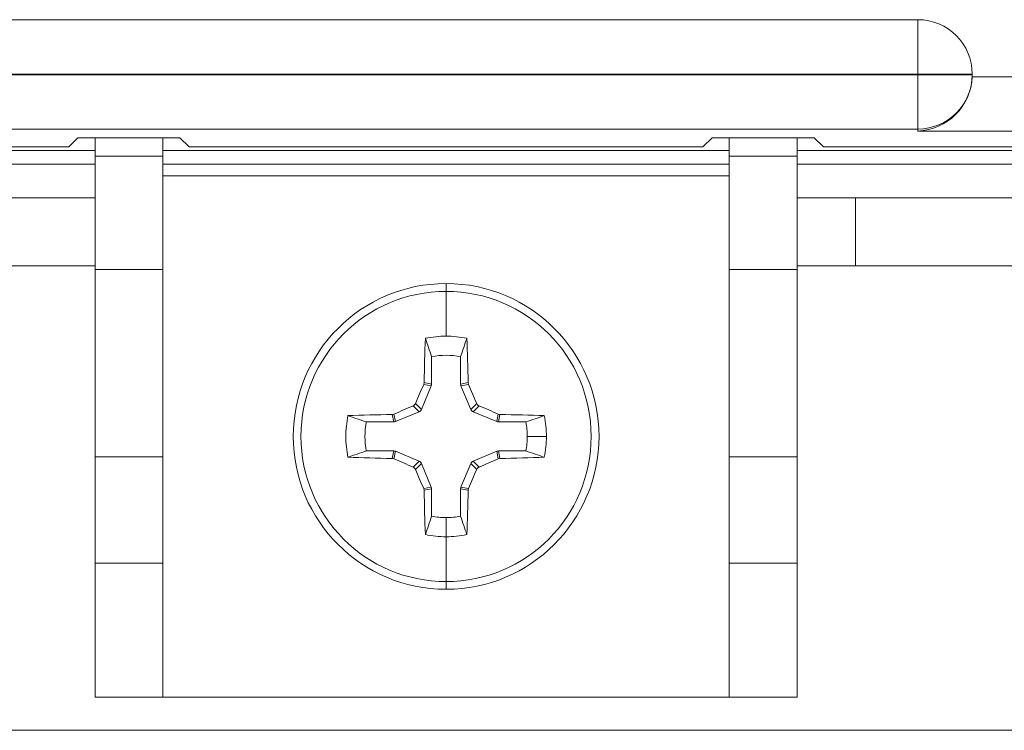
# Model space of a CAD drawing. Units: inches. Extents: x 0.16 to 8.4, y 3.97 to 6.47.
# Drawn here: x 4.65 to 4.86, y 3.97 to 4.12 of the extents above; entities that cross this region are included whole.
import ezdxf

# ---------------------------------------------------------------- set-up
doc = ezdxf.new("R2010")
doc.units = ezdxf.units.IN
doc.header["$MEASUREMENT"] = 0
doc.layers.add('DEFAULT', color=7, linetype='Continuous')

# ---------------------------------------------------------------- blocks, each defined once
blk = doc.blocks.new('block 2182')
at = {"layer": 'DEFAULT', "color": 7, "lineweight": 18}
blk.add_open_spline([(4.85563, 4.11016), (4.85565, 4.1103), (4.85566, 4.11043), (4.85566, 4.11057)], degree=3, dxfattribs=at)
blk = doc.blocks.new('block 2183')
at = {"layer": 'DEFAULT', "color": 7, "lineweight": 18}
blk.add_lwpolyline([(4.85563, 4.11016), (4.94105, 4.11016)], dxfattribs=at)
blk = doc.blocks.new('block 2266')
at = {"layer": 'DEFAULT', "color": 7, "lineweight": 18}
blk.add_lwpolyline([(4.64087, 4.1106), (4.84364, 4.1106)], dxfattribs=at)
blk = doc.blocks.new('block 2267')
at = {"layer": 'DEFAULT', "color": 7, "lineweight": 18}
blk.add_lwpolyline([(4.84364, 4.1106), (4.84364, 4.11076)], dxfattribs=at)
blk = doc.blocks.new('block 2268')
at = {"layer": 'DEFAULT', "color": 7, "lineweight": 18}
blk.add_lwpolyline([(4.84364, 4.11076), (4.64087, 4.11076)], dxfattribs=at)
blk = doc.blocks.new('block 2417')
at = {"layer": 'DEFAULT', "color": 7, "lineweight": 18}
blk.add_lwpolyline([(4.94105, 4.09817), (4.84364, 4.09817)], dxfattribs=at)
blk = doc.blocks.new('block 2418')
at = {"layer": 'DEFAULT', "color": 7, "lineweight": 18}
blk.add_lwpolyline([(4.84364, 4.09817), (4.84364, 4.09861)], dxfattribs=at)
blk = doc.blocks.new('block 2419')
at = {"layer": 'DEFAULT', "color": 7, "lineweight": 18}
blk.add_lwpolyline([(4.84364, 4.09861), (4.64087, 4.09861)], dxfattribs=at)
blk = doc.blocks.new('block 2423')
at = {"layer": 'DEFAULT', "color": 7, "lineweight": 18}
blk.add_lwpolyline([(4.65622, 4.09465), (4.57469, 4.09465)], dxfattribs=at)
blk = doc.blocks.new('block 2424')
at = {"layer": 'DEFAULT', "color": 7, "lineweight": 18}
blk.add_lwpolyline([(4.65622, 4.09465), (4.65827, 4.09668)], dxfattribs=at)
blk = doc.blocks.new('block 2425')
at = {"layer": 'DEFAULT', "color": 7, "lineweight": 18}
blk.add_lwpolyline([(4.65827, 4.09668), (4.68077, 4.09668)], dxfattribs=at)
blk = doc.blocks.new('block 2426')
at = {"layer": 'DEFAULT', "color": 7, "lineweight": 18}
blk.add_lwpolyline([(4.68077, 4.09668), (4.68283, 4.09465)], dxfattribs=at)
blk = doc.blocks.new('block 2427')
at = {"layer": 'DEFAULT', "color": 7, "lineweight": 18}
blk.add_lwpolyline([(4.79622, 4.09465), (4.68283, 4.09465)], dxfattribs=at)
blk = doc.blocks.new('block 2428')
at = {"layer": 'DEFAULT', "color": 7, "lineweight": 18}
blk.add_lwpolyline([(4.79622, 4.09465), (4.79827, 4.09668)], dxfattribs=at)
blk = doc.blocks.new('block 2429')
at = {"layer": 'DEFAULT', "color": 7, "lineweight": 18}
blk.add_lwpolyline([(4.79827, 4.09668), (4.82077, 4.09668)], dxfattribs=at)
blk = doc.blocks.new('block 2430')
at = {"layer": 'DEFAULT', "color": 7, "lineweight": 18}
blk.add_lwpolyline([(4.82077, 4.09668), (4.82284, 4.09465)], dxfattribs=at)
blk = doc.blocks.new('block 2431')
at = {"layer": 'DEFAULT', "color": 7, "lineweight": 18}
blk.add_lwpolyline([(5.73348, 4.09465), (4.82284, 4.09465)], dxfattribs=at)
blk = doc.blocks.new('block 2553')
at = {"layer": 'DEFAULT', "color": 7, "lineweight": 18}
blk.add_lwpolyline([(4.85566, 4.11076), (4.85566, 4.1106)], dxfattribs=at)
blk = doc.blocks.new('block 2554')
at = {"layer": 'DEFAULT', "color": 7, "lineweight": 18}
blk.add_lwpolyline([(4.85566, 4.1106), (4.85566, 4.11057)], dxfattribs=at)
blk = doc.blocks.new('block 2801')
at = {"layer": 'DEFAULT', "color": 7, "lineweight": 18}
blk.add_lwpolyline([(4.64087, 4.12275), (4.84364, 4.12275)], dxfattribs=at)
blk = doc.blocks.new('block 2848')
at = {"layer": 'DEFAULT', "color": 7, "lineweight": 18}
blk.add_lwpolyline([(4.84364, 4.12275), (4.84364, 4.11076)], dxfattribs=at)
blk = doc.blocks.new('block 2849')
at = {"layer": 'DEFAULT', "color": 7, "lineweight": 18}
blk.add_open_spline([(4.85566, 4.11076), (4.85566, 4.11738), (4.85027, 4.12275), (4.84364, 4.12275)], degree=3, dxfattribs=at)
blk = doc.blocks.new('block 2850')
at = {"layer": 'DEFAULT', "color": 7, "lineweight": 18}
blk.add_lwpolyline([(4.85566, 4.11076), (4.84364, 4.11076)], dxfattribs=at)
blk = doc.blocks.new('block 2851')
at = {"layer": 'DEFAULT', "color": 7, "lineweight": 18}
blk.add_lwpolyline([(4.84364, 4.1106), (4.84364, 4.09861)], dxfattribs=at)
blk = doc.blocks.new('block 2852')
at = {"layer": 'DEFAULT', "color": 7, "lineweight": 18}
blk.add_lwpolyline([(4.85566, 4.1106), (4.84364, 4.1106)], dxfattribs=at)
blk = doc.blocks.new('block 2853')
at = {"layer": 'DEFAULT', "color": 7, "lineweight": 18}
blk.add_open_spline([(4.84364, 4.09861), (4.85027, 4.09861), (4.85566, 4.10398), (4.85566, 4.1106)], degree=3, dxfattribs=at)
blk = doc.blocks.new('block 2854')
at = {"layer": 'DEFAULT', "color": 7, "lineweight": 18}
blk.add_open_spline([(4.84364, 4.09817), (4.85011, 4.09839), (4.85541, 4.10369), (4.85563, 4.11016)], degree=3, dxfattribs=at)
blk = doc.blocks.new('block 3038')
at = {"layer": 'DEFAULT', "color": 7, "lineweight": 18}
blk.add_lwpolyline([(5.73988, 4.09391), (4.81703, 4.09391)], dxfattribs=at)
blk = doc.blocks.new('block 3039')
at = {"layer": 'DEFAULT', "color": 7, "lineweight": 18}
blk.add_lwpolyline([(4.80203, 4.09391), (4.67703, 4.09391)], dxfattribs=at)
blk = doc.blocks.new('block 3040')
at = {"layer": 'DEFAULT', "color": 7, "lineweight": 18}
blk.add_lwpolyline([(4.66203, 4.09391), (4.63841, 4.09391)], dxfattribs=at)
blk = doc.blocks.new('block 3046')
at = {"layer": 'DEFAULT', "color": 7, "lineweight": 18}
blk.add_lwpolyline([(5.73988, 4.09085), (4.81703, 4.09085)], dxfattribs=at)
blk = doc.blocks.new('block 3047')
at = {"layer": 'DEFAULT', "color": 7, "lineweight": 18}
blk.add_lwpolyline([(4.80203, 4.09085), (4.67703, 4.09085)], dxfattribs=at)
blk = doc.blocks.new('block 3048')
at = {"layer": 'DEFAULT', "color": 7, "lineweight": 18}
blk.add_lwpolyline([(4.66203, 4.09085), (4.64092, 4.09085)], dxfattribs=at)
blk = doc.blocks.new('block 3165')
at = {"layer": 'DEFAULT', "color": 7, "lineweight": 18}
blk.add_lwpolyline([(4.61765, 4.0684), (4.66203, 4.0684)], dxfattribs=at)
blk = doc.blocks.new('block 3166')
at = {"layer": 'DEFAULT', "color": 7, "lineweight": 18}
blk.add_lwpolyline([(4.66203, 4.0834), (4.61765, 4.0834)], dxfattribs=at)
blk = doc.blocks.new('block 3168')
at = {"layer": 'DEFAULT', "color": 7, "lineweight": 18}
blk.add_lwpolyline([(4.82992, 4.0834), (4.82992, 4.0684)], dxfattribs=at)
blk = doc.blocks.new('block 3169')
at = {"layer": 'DEFAULT', "color": 7, "lineweight": 18}
blk.add_lwpolyline([(4.82992, 4.0834), (4.81703, 4.0834)], dxfattribs=at)
blk = doc.blocks.new('block 3170')
at = {"layer": 'DEFAULT', "color": 7, "lineweight": 18}
blk.add_lwpolyline([(4.81703, 4.0684), (4.82992, 4.0684)], dxfattribs=at)
blk = doc.blocks.new('block 3171')
at = {"layer": 'DEFAULT', "color": 7, "lineweight": 18}
blk.add_lwpolyline([(4.89242, 4.0684), (4.82992, 4.0684)], dxfattribs=at)
blk = doc.blocks.new('block 3173')
at = {"layer": 'DEFAULT', "color": 7, "lineweight": 18}
blk.add_lwpolyline([(4.82992, 4.0834), (4.89242, 4.0834)], dxfattribs=at)
blk = doc.blocks.new('block 3183')
at = {"layer": 'DEFAULT', "color": 7, "lineweight": 18}
blk.add_lwpolyline([(7.14764, 3.9659), (4.48763, 3.9659)], dxfattribs=at)
blk = doc.blocks.new('block 4912')
at = {"layer": 'DEFAULT', "color": 7, "lineweight": 18}
blk.add_open_spline([(4.73953, 4.01284), (4.74059, 4.01284), (4.74167, 4.01294), (4.74273, 4.01313)], degree=3, dxfattribs=at)
blk = doc.blocks.new('block 4913')
at = {"layer": 'DEFAULT', "color": 7, "lineweight": 18}
blk.add_lwpolyline([(4.73953, 4.01284), (4.73953, 4.00863)], dxfattribs=at)
blk = doc.blocks.new('block 4914')
at = {"layer": 'DEFAULT', "color": 7, "lineweight": 18}
blk.add_open_spline([(4.73953, 4.00863), (4.74105, 4.00863), (4.74259, 4.00879), (4.7441, 4.0091)], degree=3, dxfattribs=at)
blk = doc.blocks.new('block 4915')
at = {"layer": 'DEFAULT', "color": 7, "lineweight": 18}
blk.add_open_spline([(4.74273, 4.01313), (4.74318, 4.01179), (4.74364, 4.01044), (4.7441, 4.0091)], degree=3, dxfattribs=at)
blk = doc.blocks.new('block 4916')
at = {"layer": 'DEFAULT', "color": 7, "lineweight": 18}
blk.add_open_spline([(4.75743, 4.03076), (4.75743, 4.03183), (4.75735, 4.0329), (4.75715, 4.03396)], degree=3, dxfattribs=at)
blk = doc.blocks.new('block 4917')
at = {"layer": 'DEFAULT', "color": 7, "lineweight": 18}
blk.add_lwpolyline([(4.75743, 4.03076), (4.76166, 4.03076)], dxfattribs=at)
blk = doc.blocks.new('block 4918')
at = {"layer": 'DEFAULT', "color": 7, "lineweight": 18}
blk.add_open_spline([(4.76166, 4.03076), (4.76166, 4.03231), (4.7615, 4.03383), (4.76118, 4.03535)], degree=3, dxfattribs=at)
blk = doc.blocks.new('block 4919')
at = {"layer": 'DEFAULT', "color": 7, "lineweight": 18}
blk.add_open_spline([(4.75715, 4.03396), (4.75849, 4.03442), (4.75985, 4.03488), (4.76118, 4.03535)], degree=3, dxfattribs=at)
blk = doc.blocks.new('block 4920')
at = {"layer": 'DEFAULT', "color": 7, "lineweight": 18}
blk.add_open_spline([(4.77327, 4.03076), (4.77327, 4.0494), (4.75817, 4.06451), (4.73953, 4.06451)], degree=3, dxfattribs=at)
blk = doc.blocks.new('block 4921')
at = {"layer": 'DEFAULT', "color": 7, "lineweight": 18}
blk.add_lwpolyline([(4.73953, 4.06451), (4.73953, 4.06278)], dxfattribs=at)
blk = doc.blocks.new('block 4922')
at = {"layer": 'DEFAULT', "color": 7, "lineweight": 18}
blk.add_open_spline([(4.73953, 3.99874), (4.75722, 3.99874), (4.77154, 4.01308), (4.77154, 4.03076), (4.77154, 4.04845), (4.75722, 4.06278), (4.73953, 4.06278)], degree=3, knots=[0, 0, 0, 0, 1, 1, 1, 2, 2, 2, 2], dxfattribs=at)
blk = doc.blocks.new('block 4923')
at = {"layer": 'DEFAULT', "color": 7, "lineweight": 18}
blk.add_lwpolyline([(4.73953, 3.99702), (4.73953, 3.99874)], dxfattribs=at)
blk = doc.blocks.new('block 4924')
at = {"layer": 'DEFAULT', "color": 7, "lineweight": 18}
blk.add_open_spline([(4.73953, 3.99702), (4.75817, 3.99702), (4.77327, 4.01213), (4.77327, 4.03076)], degree=3, dxfattribs=at)
blk = doc.blocks.new('block 4925')
at = {"layer": 'DEFAULT', "color": 7, "lineweight": 18}
blk.add_open_spline([(4.73953, 4.06278), (4.72184, 4.06278), (4.70749, 4.04845), (4.70749, 4.03076), (4.70749, 4.01308), (4.72184, 3.99874), (4.73953, 3.99874)], degree=3, knots=[0, 0, 0, 0, 1, 1, 1, 2, 2, 2, 2], dxfattribs=at)
blk = doc.blocks.new('block 4926')
at = {"layer": 'DEFAULT', "color": 7, "lineweight": 18}
blk.add_lwpolyline([(4.73953, 3.99874), (4.73953, 4.00863)], dxfattribs=at)
blk = doc.blocks.new('block 4927')
at = {"layer": 'DEFAULT', "color": 7, "lineweight": 18}
blk.add_open_spline([(4.73494, 4.0091), (4.73645, 4.00879), (4.73798, 4.00863), (4.73953, 4.00863)], degree=3, dxfattribs=at)
blk = doc.blocks.new('block 4928')
at = {"layer": 'DEFAULT', "color": 7, "lineweight": 18}
blk.add_open_spline([(4.73466, 4.01888), (4.73473, 4.01552), (4.73482, 4.01223), (4.73494, 4.0091)], degree=3, dxfattribs=at)
blk = doc.blocks.new('block 4929')
at = {"layer": 'DEFAULT', "color": 7, "lineweight": 18}
blk.add_lwpolyline([(4.73466, 4.01888), (4.73458, 4.01926)], dxfattribs=at)
blk = doc.blocks.new('block 4930')
at = {"layer": 'DEFAULT', "color": 7, "lineweight": 18}
blk.add_open_spline([(4.73277, 4.02348), (4.73337, 4.02205), (4.73397, 4.02064), (4.73458, 4.01926)], degree=3, dxfattribs=at)
blk = doc.blocks.new('block 4931')
at = {"layer": 'DEFAULT', "color": 7, "lineweight": 18}
blk.add_open_spline([(4.73277, 4.02348), (4.73267, 4.02371), (4.73248, 4.02391), (4.73223, 4.02401)], degree=3, dxfattribs=at)
blk = doc.blocks.new('block 4932')
at = {"layer": 'DEFAULT', "color": 7, "lineweight": 18}
blk.add_open_spline([(4.72801, 4.02582), (4.72941, 4.02521), (4.73082, 4.0246), (4.73223, 4.02401)], degree=3, dxfattribs=at)
blk = doc.blocks.new('block 4933')
at = {"layer": 'DEFAULT', "color": 7, "lineweight": 18}
blk.add_lwpolyline([(4.72801, 4.02582), (4.72763, 4.02591)], dxfattribs=at)
blk = doc.blocks.new('block 4934')
at = {"layer": 'DEFAULT', "color": 7, "lineweight": 18}
blk.add_open_spline([(4.71785, 4.02618), (4.721, 4.02607), (4.72428, 4.02596), (4.72763, 4.02591)], degree=3, dxfattribs=at)
blk = doc.blocks.new('block 4935')
at = {"layer": 'DEFAULT', "color": 7, "lineweight": 18}
blk.add_open_spline([(4.71785, 4.03535), (4.71723, 4.03232), (4.71723, 4.0292), (4.71785, 4.02618)], degree=3, dxfattribs=at)
blk = doc.blocks.new('block 4936')
at = {"layer": 'DEFAULT', "color": 7, "lineweight": 18}
blk.add_open_spline([(4.72763, 4.03562), (4.72428, 4.03556), (4.721, 4.03545), (4.71785, 4.03535)], degree=3, dxfattribs=at)
blk = doc.blocks.new('block 4937')
at = {"layer": 'DEFAULT', "color": 7, "lineweight": 18}
blk.add_lwpolyline([(4.72763, 4.03562), (4.72801, 4.0357)], dxfattribs=at)
blk = doc.blocks.new('block 4938')
at = {"layer": 'DEFAULT', "color": 7, "lineweight": 18}
blk.add_open_spline([(4.73223, 4.03752), (4.73082, 4.03692), (4.72941, 4.03631), (4.72801, 4.0357)], degree=3, dxfattribs=at)
blk = doc.blocks.new('block 4939')
at = {"layer": 'DEFAULT', "color": 7, "lineweight": 18}
blk.add_open_spline([(4.73223, 4.03752), (4.73248, 4.03761), (4.73267, 4.03781), (4.73277, 4.03805)], degree=3, dxfattribs=at)
blk = doc.blocks.new('block 4940')
at = {"layer": 'DEFAULT', "color": 7, "lineweight": 18}
blk.add_open_spline([(4.73458, 4.04226), (4.73397, 4.04088), (4.73337, 4.03947), (4.73277, 4.03805)], degree=3, dxfattribs=at)
blk = doc.blocks.new('block 4941')
at = {"layer": 'DEFAULT', "color": 7, "lineweight": 18}
blk.add_lwpolyline([(4.73458, 4.04226), (4.73466, 4.04264)], dxfattribs=at)
blk = doc.blocks.new('block 4942')
at = {"layer": 'DEFAULT', "color": 7, "lineweight": 18}
blk.add_open_spline([(4.73494, 4.05242), (4.73482, 4.04929), (4.73473, 4.04601), (4.73466, 4.04264)], degree=3, dxfattribs=at)
blk = doc.blocks.new('block 4943')
at = {"layer": 'DEFAULT', "color": 7, "lineweight": 18}
blk.add_open_spline([(4.73953, 4.0529), (4.73798, 4.0529), (4.73645, 4.05273), (4.73494, 4.05242)], degree=3, dxfattribs=at)
blk = doc.blocks.new('block 4944')
at = {"layer": 'DEFAULT', "color": 7, "lineweight": 18}
blk.add_lwpolyline([(4.73953, 4.06278), (4.73953, 4.0529)], dxfattribs=at)
blk = doc.blocks.new('block 4945')
at = {"layer": 'DEFAULT', "color": 7, "lineweight": 18}
blk.add_open_spline([(4.73953, 4.06451), (4.72089, 4.06451), (4.70578, 4.0494), (4.70578, 4.03076)], degree=3, dxfattribs=at)
blk = doc.blocks.new('block 4946')
at = {"layer": 'DEFAULT', "color": 7, "lineweight": 18}
blk.add_open_spline([(4.70578, 4.03076), (4.70578, 4.01213), (4.72089, 3.99702), (4.73953, 3.99702)], degree=3, dxfattribs=at)
blk = doc.blocks.new('block 4947')
at = {"layer": 'DEFAULT', "color": 7, "lineweight": 18}
blk.add_open_spline([(4.7441, 4.05242), (4.74259, 4.05273), (4.74105, 4.0529), (4.73953, 4.0529)], degree=3, dxfattribs=at)
blk = doc.blocks.new('block 4948')
at = {"layer": 'DEFAULT', "color": 7, "lineweight": 18}
blk.add_open_spline([(4.74438, 4.04264), (4.74432, 4.04601), (4.74422, 4.04929), (4.7441, 4.05242)], degree=3, dxfattribs=at)
blk = doc.blocks.new('block 4949')
at = {"layer": 'DEFAULT', "color": 7, "lineweight": 18}
blk.add_lwpolyline([(4.74438, 4.04264), (4.74447, 4.04226)], dxfattribs=at)
blk = doc.blocks.new('block 4950')
at = {"layer": 'DEFAULT', "color": 7, "lineweight": 18}
blk.add_open_spline([(4.74627, 4.03805), (4.74566, 4.03947), (4.74506, 4.04088), (4.74447, 4.04226)], degree=3, dxfattribs=at)
blk = doc.blocks.new('block 4951')
at = {"layer": 'DEFAULT', "color": 7, "lineweight": 18}
blk.add_open_spline([(4.74627, 4.03805), (4.74637, 4.03781), (4.74655, 4.03761), (4.7468, 4.03752)], degree=3, dxfattribs=at)
blk = doc.blocks.new('block 4952')
at = {"layer": 'DEFAULT', "color": 7, "lineweight": 18}
blk.add_open_spline([(4.75103, 4.0357), (4.74963, 4.03631), (4.74824, 4.03692), (4.7468, 4.03752)], degree=3, dxfattribs=at)
blk = doc.blocks.new('block 4953')
at = {"layer": 'DEFAULT', "color": 7, "lineweight": 18}
blk.add_lwpolyline([(4.75103, 4.0357), (4.75141, 4.03562)], dxfattribs=at)
blk = doc.blocks.new('block 4954')
at = {"layer": 'DEFAULT', "color": 7, "lineweight": 18}
blk.add_open_spline([(4.76118, 4.03535), (4.75803, 4.03545), (4.75477, 4.03556), (4.75141, 4.03562)], degree=3, dxfattribs=at)
blk = doc.blocks.new('block 4955')
at = {"layer": 'DEFAULT', "color": 7, "lineweight": 18}
blk.add_open_spline([(4.76118, 4.02618), (4.7615, 4.0277), (4.76166, 4.02922), (4.76166, 4.03076)], degree=3, dxfattribs=at)
blk = doc.blocks.new('block 4956')
at = {"layer": 'DEFAULT', "color": 7, "lineweight": 18}
blk.add_open_spline([(4.75141, 4.02591), (4.75477, 4.02596), (4.75803, 4.02607), (4.76118, 4.02618)], degree=3, dxfattribs=at)
blk = doc.blocks.new('block 4957')
at = {"layer": 'DEFAULT', "color": 7, "lineweight": 18}
blk.add_lwpolyline([(4.75141, 4.02591), (4.75103, 4.02582)], dxfattribs=at)
blk = doc.blocks.new('block 4958')
at = {"layer": 'DEFAULT', "color": 7, "lineweight": 18}
blk.add_open_spline([(4.7468, 4.02401), (4.74824, 4.0246), (4.74963, 4.02521), (4.75103, 4.02582)], degree=3, dxfattribs=at)
blk = doc.blocks.new('block 4959')
at = {"layer": 'DEFAULT', "color": 7, "lineweight": 18}
blk.add_open_spline([(4.7468, 4.02401), (4.74655, 4.02391), (4.74637, 4.02371), (4.74627, 4.02348)], degree=3, dxfattribs=at)
blk = doc.blocks.new('block 4960')
at = {"layer": 'DEFAULT', "color": 7, "lineweight": 18}
blk.add_open_spline([(4.74447, 4.01926), (4.74506, 4.02064), (4.74566, 4.02205), (4.74627, 4.02348)], degree=3, dxfattribs=at)
blk = doc.blocks.new('block 4961')
at = {"layer": 'DEFAULT', "color": 7, "lineweight": 18}
blk.add_lwpolyline([(4.74447, 4.01926), (4.74438, 4.01888)], dxfattribs=at)
blk = doc.blocks.new('block 4962')
at = {"layer": 'DEFAULT', "color": 7, "lineweight": 18}
blk.add_open_spline([(4.7441, 4.0091), (4.74422, 4.01223), (4.74432, 4.01552), (4.74438, 4.01888)], degree=3, dxfattribs=at)
blk = doc.blocks.new('block 4963')
at = {"layer": 'DEFAULT', "color": 7, "lineweight": 18}
blk.add_open_spline([(4.73633, 4.04839), (4.73587, 4.04974), (4.73541, 4.05108), (4.73494, 4.05242)], degree=3, dxfattribs=at)
blk = doc.blocks.new('block 4964')
at = {"layer": 'DEFAULT', "color": 7, "lineweight": 18}
blk.add_open_spline([(4.74273, 4.04839), (4.74061, 4.04877), (4.73844, 4.04877), (4.73633, 4.04839)], degree=3, dxfattribs=at)
blk = doc.blocks.new('block 4965')
at = {"layer": 'DEFAULT', "color": 7, "lineweight": 18}
blk.add_open_spline([(4.7441, 4.05242), (4.74364, 4.05108), (4.74318, 4.04974), (4.74273, 4.04839)], degree=3, dxfattribs=at)
blk = doc.blocks.new('block 4966')
at = {"layer": 'DEFAULT', "color": 7, "lineweight": 18}
blk.add_lwpolyline([(4.74273, 4.04232), (4.74273, 4.04839)], dxfattribs=at)
blk = doc.blocks.new('block 4967')
at = {"layer": 'DEFAULT', "color": 7, "lineweight": 18}
blk.add_lwpolyline([(4.74273, 4.04232), (4.74438, 4.04264)], dxfattribs=at)
blk = doc.blocks.new('block 4968')
at = {"layer": 'DEFAULT', "color": 7, "lineweight": 18}
blk.add_lwpolyline([(4.74495, 4.03673), (4.74278, 4.04194)], dxfattribs=at)
blk = doc.blocks.new('block 4969')
at = {"layer": 'DEFAULT', "color": 7, "lineweight": 18}
blk.add_lwpolyline([(4.74495, 4.03673), (4.74627, 4.03805)], dxfattribs=at)
blk = doc.blocks.new('block 4970')
at = {"layer": 'DEFAULT', "color": 7, "lineweight": 18}
blk.add_lwpolyline([(4.74447, 4.04226), (4.74278, 4.04194)], dxfattribs=at)
blk = doc.blocks.new('block 4971')
at = {"layer": 'DEFAULT', "color": 7, "lineweight": 18}
blk.add_lwpolyline([(4.75071, 4.03404), (4.7455, 4.03619)], dxfattribs=at)
blk = doc.blocks.new('block 4972')
at = {"layer": 'DEFAULT', "color": 7, "lineweight": 18}
blk.add_lwpolyline([(4.75071, 4.03404), (4.75103, 4.0357)], dxfattribs=at)
blk = doc.blocks.new('block 4973')
at = {"layer": 'DEFAULT', "color": 7, "lineweight": 18}
blk.add_lwpolyline([(4.7468, 4.03752), (4.7455, 4.03619)], dxfattribs=at)
blk = doc.blocks.new('block 4974')
at = {"layer": 'DEFAULT', "color": 7, "lineweight": 18}
blk.add_lwpolyline([(4.75141, 4.03562), (4.75109, 4.03396)], dxfattribs=at)
blk = doc.blocks.new('block 4975')
at = {"layer": 'DEFAULT', "color": 7, "lineweight": 18}
blk.add_lwpolyline([(4.75715, 4.03396), (4.75109, 4.03396)], dxfattribs=at)
blk = doc.blocks.new('block 4976')
at = {"layer": 'DEFAULT', "color": 7, "lineweight": 18}
blk.add_open_spline([(4.75715, 4.02756), (4.75735, 4.02862), (4.75743, 4.02969), (4.75743, 4.03076)], degree=3, dxfattribs=at)
blk = doc.blocks.new('block 4977')
at = {"layer": 'DEFAULT', "color": 7, "lineweight": 18}
blk.add_open_spline([(4.76118, 4.02618), (4.75985, 4.02664), (4.75849, 4.0271), (4.75715, 4.02756)], degree=3, dxfattribs=at)
blk = doc.blocks.new('block 4978')
at = {"layer": 'DEFAULT', "color": 7, "lineweight": 18}
blk.add_lwpolyline([(4.7455, 4.02534), (4.75071, 4.02748)], dxfattribs=at)
blk = doc.blocks.new('block 4979')
at = {"layer": 'DEFAULT', "color": 7, "lineweight": 18}
blk.add_open_spline([(4.75071, 4.02748), (4.75081, 4.02753), (4.75095, 4.02756), (4.75109, 4.02756)], degree=3, dxfattribs=at)
blk = doc.blocks.new('block 4980')
at = {"layer": 'DEFAULT', "color": 7, "lineweight": 18}
blk.add_lwpolyline([(4.75109, 4.02756), (4.75715, 4.02756)], dxfattribs=at)
blk = doc.blocks.new('block 4981')
at = {"layer": 'DEFAULT', "color": 7, "lineweight": 18}
blk.add_open_spline([(4.75109, 4.03396), (4.75095, 4.03396), (4.75081, 4.03399), (4.75071, 4.03404)], degree=3, dxfattribs=at)
blk = doc.blocks.new('block 4982')
at = {"layer": 'DEFAULT', "color": 7, "lineweight": 18}
blk.add_open_spline([(4.7455, 4.03619), (4.74525, 4.0363), (4.74506, 4.03649), (4.74495, 4.03673)], degree=3, dxfattribs=at)
blk = doc.blocks.new('block 4983')
at = {"layer": 'DEFAULT', "color": 7, "lineweight": 18}
blk.add_open_spline([(4.74278, 4.04194), (4.74274, 4.04206), (4.74273, 4.04218), (4.74273, 4.04232)], degree=3, dxfattribs=at)
blk = doc.blocks.new('block 4984')
at = {"layer": 'DEFAULT', "color": 7, "lineweight": 18}
blk.add_lwpolyline([(4.73633, 4.04839), (4.73633, 4.04232)], dxfattribs=at)
blk = doc.blocks.new('block 4985')
at = {"layer": 'DEFAULT', "color": 7, "lineweight": 18}
blk.add_open_spline([(4.73633, 4.04232), (4.73633, 4.04218), (4.7363, 4.04206), (4.73625, 4.04194)], degree=3, dxfattribs=at)
blk = doc.blocks.new('block 4986')
at = {"layer": 'DEFAULT', "color": 7, "lineweight": 18}
blk.add_lwpolyline([(4.73625, 4.04194), (4.7341, 4.03673)], dxfattribs=at)
blk = doc.blocks.new('block 4987')
at = {"layer": 'DEFAULT', "color": 7, "lineweight": 18}
blk.add_open_spline([(4.7341, 4.03673), (4.734, 4.03649), (4.73381, 4.0363), (4.73356, 4.03619)], degree=3, dxfattribs=at)
blk = doc.blocks.new('block 4988')
at = {"layer": 'DEFAULT', "color": 7, "lineweight": 18}
blk.add_lwpolyline([(4.73356, 4.03619), (4.72835, 4.03404)], dxfattribs=at)
blk = doc.blocks.new('block 4989')
at = {"layer": 'DEFAULT', "color": 7, "lineweight": 18}
blk.add_open_spline([(4.72835, 4.03404), (4.72822, 4.03399), (4.7281, 4.03396), (4.72797, 4.03396)], degree=3, dxfattribs=at)
blk = doc.blocks.new('block 4990')
at = {"layer": 'DEFAULT', "color": 7, "lineweight": 18}
blk.add_lwpolyline([(4.72797, 4.03396), (4.7219, 4.03396)], dxfattribs=at)
blk = doc.blocks.new('block 4991')
at = {"layer": 'DEFAULT', "color": 7, "lineweight": 18}
blk.add_open_spline([(4.7219, 4.03396), (4.72152, 4.03185), (4.72152, 4.02968), (4.7219, 4.02756)], degree=3, dxfattribs=at)
blk = doc.blocks.new('block 4992')
at = {"layer": 'DEFAULT', "color": 7, "lineweight": 18}
blk.add_lwpolyline([(4.7219, 4.02756), (4.72797, 4.02756)], dxfattribs=at)
blk = doc.blocks.new('block 4993')
at = {"layer": 'DEFAULT', "color": 7, "lineweight": 18}
blk.add_open_spline([(4.72797, 4.02756), (4.7281, 4.02756), (4.72822, 4.02753), (4.72835, 4.02748)], degree=3, dxfattribs=at)
blk = doc.blocks.new('block 4994')
at = {"layer": 'DEFAULT', "color": 7, "lineweight": 18}
blk.add_lwpolyline([(4.72835, 4.02748), (4.73356, 4.02534)], dxfattribs=at)
blk = doc.blocks.new('block 4995')
at = {"layer": 'DEFAULT', "color": 7, "lineweight": 18}
blk.add_open_spline([(4.73356, 4.02534), (4.73381, 4.02523), (4.734, 4.02504), (4.7341, 4.02479)], degree=3, dxfattribs=at)
blk = doc.blocks.new('block 4996')
at = {"layer": 'DEFAULT', "color": 7, "lineweight": 18}
blk.add_lwpolyline([(4.7341, 4.02479), (4.73625, 4.01959)], dxfattribs=at)
blk = doc.blocks.new('block 4997')
at = {"layer": 'DEFAULT', "color": 7, "lineweight": 18}
blk.add_open_spline([(4.73625, 4.01959), (4.7363, 4.01946), (4.73633, 4.01934), (4.73633, 4.01921)], degree=3, dxfattribs=at)
blk = doc.blocks.new('block 4998')
at = {"layer": 'DEFAULT', "color": 7, "lineweight": 18}
blk.add_lwpolyline([(4.73633, 4.01921), (4.73633, 4.01313)], dxfattribs=at)
blk = doc.blocks.new('block 4999')
at = {"layer": 'DEFAULT', "color": 7, "lineweight": 18}
blk.add_open_spline([(4.73633, 4.01313), (4.73739, 4.01294), (4.73844, 4.01284), (4.73953, 4.01284)], degree=3, dxfattribs=at)
blk = doc.blocks.new('block 5000')
at = {"layer": 'DEFAULT', "color": 7, "lineweight": 18}
blk.add_lwpolyline([(4.74273, 4.01313), (4.74273, 4.01921)], dxfattribs=at)
blk = doc.blocks.new('block 5001')
at = {"layer": 'DEFAULT', "color": 7, "lineweight": 18}
blk.add_open_spline([(4.74273, 4.01921), (4.74273, 4.01934), (4.74274, 4.01946), (4.74278, 4.01959)], degree=3, dxfattribs=at)
blk = doc.blocks.new('block 5002')
at = {"layer": 'DEFAULT', "color": 7, "lineweight": 18}
blk.add_lwpolyline([(4.74278, 4.01959), (4.74495, 4.02479)], dxfattribs=at)
blk = doc.blocks.new('block 5003')
at = {"layer": 'DEFAULT', "color": 7, "lineweight": 18}
blk.add_open_spline([(4.74495, 4.02479), (4.74506, 4.02504), (4.74525, 4.02523), (4.7455, 4.02534)], degree=3, dxfattribs=at)
blk = doc.blocks.new('block 5004')
at = {"layer": 'DEFAULT', "color": 7, "lineweight": 18}
blk.add_lwpolyline([(4.75109, 4.02756), (4.75141, 4.02591)], dxfattribs=at)
blk = doc.blocks.new('block 5005')
at = {"layer": 'DEFAULT', "color": 7, "lineweight": 18}
blk.add_lwpolyline([(4.75103, 4.02582), (4.75071, 4.02748)], dxfattribs=at)
blk = doc.blocks.new('block 5006')
at = {"layer": 'DEFAULT', "color": 7, "lineweight": 18}
blk.add_lwpolyline([(4.7455, 4.02534), (4.7468, 4.02401)], dxfattribs=at)
blk = doc.blocks.new('block 5007')
at = {"layer": 'DEFAULT', "color": 7, "lineweight": 18}
blk.add_lwpolyline([(4.74278, 4.01959), (4.74447, 4.01926)], dxfattribs=at)
blk = doc.blocks.new('block 5008')
at = {"layer": 'DEFAULT', "color": 7, "lineweight": 18}
blk.add_lwpolyline([(4.74627, 4.02348), (4.74495, 4.02479)], dxfattribs=at)
blk = doc.blocks.new('block 5009')
at = {"layer": 'DEFAULT', "color": 7, "lineweight": 18}
blk.add_lwpolyline([(4.74438, 4.01888), (4.74273, 4.01921)], dxfattribs=at)
blk = doc.blocks.new('block 5010')
at = {"layer": 'DEFAULT', "color": 7, "lineweight": 18}
blk.add_open_spline([(4.73494, 4.0091), (4.73541, 4.01044), (4.73587, 4.01179), (4.73633, 4.01313)], degree=3, dxfattribs=at)
blk = doc.blocks.new('block 5011')
at = {"layer": 'DEFAULT', "color": 7, "lineweight": 18}
blk.add_lwpolyline([(4.73633, 4.01921), (4.73466, 4.01888)], dxfattribs=at)
blk = doc.blocks.new('block 5012')
at = {"layer": 'DEFAULT', "color": 7, "lineweight": 18}
blk.add_lwpolyline([(4.73458, 4.01926), (4.73625, 4.01959)], dxfattribs=at)
blk = doc.blocks.new('block 5013')
at = {"layer": 'DEFAULT', "color": 7, "lineweight": 18}
blk.add_lwpolyline([(4.7341, 4.02479), (4.73277, 4.02348)], dxfattribs=at)
blk = doc.blocks.new('block 5014')
at = {"layer": 'DEFAULT', "color": 7, "lineweight": 18}
blk.add_lwpolyline([(4.72835, 4.02748), (4.72801, 4.02582)], dxfattribs=at)
blk = doc.blocks.new('block 5015')
at = {"layer": 'DEFAULT', "color": 7, "lineweight": 18}
blk.add_lwpolyline([(4.73223, 4.02401), (4.73356, 4.02534)], dxfattribs=at)
blk = doc.blocks.new('block 5016')
at = {"layer": 'DEFAULT', "color": 7, "lineweight": 18}
blk.add_lwpolyline([(4.72763, 4.02591), (4.72797, 4.02756)], dxfattribs=at)
blk = doc.blocks.new('block 5017')
at = {"layer": 'DEFAULT', "color": 7, "lineweight": 18}
blk.add_open_spline([(4.7219, 4.02756), (4.72054, 4.0271), (4.71921, 4.02664), (4.71785, 4.02618)], degree=3, dxfattribs=at)
blk = doc.blocks.new('block 5018')
at = {"layer": 'DEFAULT', "color": 7, "lineweight": 18}
blk.add_open_spline([(4.71785, 4.03535), (4.71921, 4.03488), (4.72054, 4.03442), (4.7219, 4.03396)], degree=3, dxfattribs=at)
blk = doc.blocks.new('block 5019')
at = {"layer": 'DEFAULT', "color": 7, "lineweight": 18}
blk.add_lwpolyline([(4.72797, 4.03396), (4.72763, 4.03562)], dxfattribs=at)
blk = doc.blocks.new('block 5020')
at = {"layer": 'DEFAULT', "color": 7, "lineweight": 18}
blk.add_lwpolyline([(4.72801, 4.0357), (4.72835, 4.03404)], dxfattribs=at)
blk = doc.blocks.new('block 5021')
at = {"layer": 'DEFAULT', "color": 7, "lineweight": 18}
blk.add_lwpolyline([(4.73356, 4.03619), (4.73223, 4.03752)], dxfattribs=at)
blk = doc.blocks.new('block 5022')
at = {"layer": 'DEFAULT', "color": 7, "lineweight": 18}
blk.add_lwpolyline([(4.73277, 4.03805), (4.7341, 4.03673)], dxfattribs=at)
blk = doc.blocks.new('block 5023')
at = {"layer": 'DEFAULT', "color": 7, "lineweight": 18}
blk.add_lwpolyline([(4.73625, 4.04194), (4.73458, 4.04226)], dxfattribs=at)
blk = doc.blocks.new('block 5024')
at = {"layer": 'DEFAULT', "color": 7, "lineweight": 18}
blk.add_lwpolyline([(4.73466, 4.04264), (4.73633, 4.04232)], dxfattribs=at)
blk = doc.blocks.new('block 5521')
at = {"layer": 'DEFAULT', "color": 7, "lineweight": 18}
blk.add_lwpolyline([(4.81703, 4.09668), (4.81703, 4.09264)], dxfattribs=at)
blk = doc.blocks.new('block 5522')
at = {"layer": 'DEFAULT', "color": 7, "lineweight": 18}
blk.add_lwpolyline([(4.81703, 4.06764), (4.81703, 4.09264)], dxfattribs=at)
blk = doc.blocks.new('block 5523')
at = {"layer": 'DEFAULT', "color": 7, "lineweight": 18}
blk.add_lwpolyline([(4.81703, 4.06764), (4.81703, 4.02626)], dxfattribs=at)
blk = doc.blocks.new('block 5524')
at = {"layer": 'DEFAULT', "color": 7, "lineweight": 18}
blk.add_lwpolyline([(4.81703, 4.00277), (4.81703, 4.02626)], dxfattribs=at)
blk = doc.blocks.new('block 5525')
at = {"layer": 'DEFAULT', "color": 7, "lineweight": 18}
blk.add_lwpolyline([(4.81703, 4.00277), (4.81703, 3.97325)], dxfattribs=at)
blk = doc.blocks.new('block 5526')
at = {"layer": 'DEFAULT', "color": 7, "lineweight": 18}
blk.add_lwpolyline([(4.80203, 4.08827), (4.67703, 4.08827)], dxfattribs=at)
blk = doc.blocks.new('block 5527')
at = {"layer": 'DEFAULT', "color": 7, "lineweight": 18}
blk.add_lwpolyline([(4.66203, 3.97325), (4.66203, 4.00277)], dxfattribs=at)
blk = doc.blocks.new('block 5528')
at = {"layer": 'DEFAULT', "color": 7, "lineweight": 18}
blk.add_lwpolyline([(4.66203, 4.02626), (4.66203, 4.00277)], dxfattribs=at)
blk = doc.blocks.new('block 5529')
at = {"layer": 'DEFAULT', "color": 7, "lineweight": 18}
blk.add_lwpolyline([(4.66203, 4.02626), (4.66203, 4.06764)], dxfattribs=at)
blk = doc.blocks.new('block 5530')
at = {"layer": 'DEFAULT', "color": 7, "lineweight": 18}
blk.add_lwpolyline([(4.66203, 4.09264), (4.66203, 4.06764)], dxfattribs=at)
blk = doc.blocks.new('block 5531')
at = {"layer": 'DEFAULT', "color": 7, "lineweight": 18}
blk.add_lwpolyline([(4.66203, 4.09264), (4.66203, 4.09668)], dxfattribs=at)
blk = doc.blocks.new('block 5532')
at = {"layer": 'DEFAULT', "color": 7, "lineweight": 18}
blk.add_lwpolyline([(4.80203, 3.97325), (4.80203, 4.00277)], dxfattribs=at)
blk = doc.blocks.new('block 5533')
at = {"layer": 'DEFAULT', "color": 7, "lineweight": 18}
blk.add_lwpolyline([(4.80203, 4.02626), (4.80203, 4.00277)], dxfattribs=at)
blk = doc.blocks.new('block 5534')
at = {"layer": 'DEFAULT', "color": 7, "lineweight": 18}
blk.add_lwpolyline([(4.80203, 4.02626), (4.80203, 4.06764)], dxfattribs=at)
blk = doc.blocks.new('block 5535')
at = {"layer": 'DEFAULT', "color": 7, "lineweight": 18}
blk.add_lwpolyline([(4.80203, 4.09264), (4.80203, 4.06764)], dxfattribs=at)
blk = doc.blocks.new('block 5536')
at = {"layer": 'DEFAULT', "color": 7, "lineweight": 18}
blk.add_lwpolyline([(4.80203, 4.09264), (4.80203, 4.09668)], dxfattribs=at)
blk = doc.blocks.new('block 5537')
at = {"layer": 'DEFAULT', "color": 7, "lineweight": 18}
blk.add_lwpolyline([(4.80203, 4.06764), (4.81703, 4.06764)], dxfattribs=at)
blk = doc.blocks.new('block 5538')
at = {"layer": 'DEFAULT', "color": 7, "lineweight": 18}
blk.add_lwpolyline([(4.81703, 4.02626), (4.80203, 4.02626)], dxfattribs=at)
blk = doc.blocks.new('block 5539')
at = {"layer": 'DEFAULT', "color": 7, "lineweight": 18}
blk.add_lwpolyline([(4.80203, 4.00277), (4.81703, 4.00277)], dxfattribs=at)
blk = doc.blocks.new('block 5540')
at = {"layer": 'DEFAULT', "color": 7, "lineweight": 18}
blk.add_lwpolyline([(4.80203, 3.97325), (4.81703, 3.97325)], dxfattribs=at)
blk = doc.blocks.new('block 5541')
at = {"layer": 'DEFAULT', "color": 7, "lineweight": 18}
blk.add_lwpolyline([(4.67703, 3.97325), (4.80203, 3.97325)], dxfattribs=at)
blk = doc.blocks.new('block 5542')
at = {"layer": 'DEFAULT', "color": 7, "lineweight": 18}
blk.add_lwpolyline([(4.67703, 4.09668), (4.67703, 4.09264)], dxfattribs=at)
blk = doc.blocks.new('block 5543')
at = {"layer": 'DEFAULT', "color": 7, "lineweight": 18}
blk.add_lwpolyline([(4.67703, 4.06764), (4.67703, 4.09264)], dxfattribs=at)
blk = doc.blocks.new('block 5544')
at = {"layer": 'DEFAULT', "color": 7, "lineweight": 18}
blk.add_lwpolyline([(4.67703, 4.06764), (4.67703, 4.02626)], dxfattribs=at)
blk = doc.blocks.new('block 5545')
at = {"layer": 'DEFAULT', "color": 7, "lineweight": 18}
blk.add_lwpolyline([(4.67703, 4.00277), (4.67703, 4.02626)], dxfattribs=at)
blk = doc.blocks.new('block 5546')
at = {"layer": 'DEFAULT', "color": 7, "lineweight": 18}
blk.add_lwpolyline([(4.67703, 4.00277), (4.67703, 3.97325)], dxfattribs=at)
blk = doc.blocks.new('block 5547')
at = {"layer": 'DEFAULT', "color": 7, "lineweight": 18}
blk.add_lwpolyline([(4.66203, 4.06764), (4.67703, 4.06764)], dxfattribs=at)
blk = doc.blocks.new('block 5548')
at = {"layer": 'DEFAULT', "color": 7, "lineweight": 18}
blk.add_lwpolyline([(4.67703, 4.02626), (4.66203, 4.02626)], dxfattribs=at)
blk = doc.blocks.new('block 5549')
at = {"layer": 'DEFAULT', "color": 7, "lineweight": 18}
blk.add_lwpolyline([(4.66203, 4.00277), (4.67703, 4.00277)], dxfattribs=at)
blk = doc.blocks.new('block 5550')
at = {"layer": 'DEFAULT', "color": 7, "lineweight": 18}
blk.add_lwpolyline([(4.66203, 3.97325), (4.67703, 3.97325)], dxfattribs=at)
blk = doc.blocks.new('block 5551')
at = {"layer": 'DEFAULT', "color": 7, "lineweight": 18}
blk.add_lwpolyline([(4.81703, 4.09264), (4.80203, 4.09264)], dxfattribs=at)
blk = doc.blocks.new('block 5552')
at = {"layer": 'DEFAULT', "color": 7, "lineweight": 18}
blk.add_lwpolyline([(4.67703, 4.09264), (4.66203, 4.09264)], dxfattribs=at)
blk = doc.blocks.new('block 158')
at = {"layer": 'DEFAULT'}
for name in ['block 2801', 'block 2848', 'block 2849', 'block 2268', 'block 2266', 'block 2267', 'block 2850', 'block 2851', 'block 2852', 'block 2853', 'block 2854', 'block 2182', 'block 2183', 'block 2553', 'block 2554', 'block 2419', 'block 2418', 'block 2417', 'block 2423', 'block 2424', 'block 2425', 'block 5531', 'block 5542', 'block 2426', 'block 2427', 'block 2428', 'block 2429', 'block 5536', 'block 5521', 'block 2430', 'block 2431', 'block 3040', 'block 5530', 'block 5552', 'block 3039', 'block 5543', 'block 5535', 'block 5551', 'block 3038', 'block 5522', 'block 3048', 'block 3047', 'block 3046', 'block 5526', 'block 3166', 'block 3169', 'block 3168', 'block 3173', 'block 3165', 'block 5529', 'block 5547', 'block 5544', 'block 5534', 'block 5537', 'block 3170', 'block 5523', 'block 3171', 'block 4945', 'block 4920', 'block 4921', 'block 4925', 'block 4922', 'block 4944', 'block 4942', 'block 4943', 'block 4963', 'block 4947', 'block 4965', 'block 4948', 'block 4964', 'block 4984', 'block 4966', 'block 4941', 'block 5024', 'block 4967', 'block 4949', 'block 4940', 'block 4986', 'block 5023', 'block 4985', 'block 4983', 'block 4970', 'block 4968', 'block 4950', 'block 4939', 'block 5022', 'block 4969', 'block 4951', 'block 4938', 'block 4988', 'block 5021', 'block 4987', 'block 4982', 'block 4973', 'block 4971', 'block 4952', 'block 4935', 'block 4936', 'block 5018', 'block 4991', 'block 4990', 'block 4937', 'block 5019', 'block 4989', 'block 5020', 'block 4972', 'block 4981', 'block 4953', 'block 4974', 'block 4975', 'block 4954', 'block 4919', 'block 4916', 'block 4918', 'block 4946', 'block 4924', 'block 4976', 'block 4917', 'block 4955', 'block 5017', 'block 4992', 'block 5016', 'block 4993', 'block 5014', 'block 4994', 'block 4978', 'block 4979', 'block 5005', 'block 4980', 'block 5004', 'block 4977', 'block 5528', 'block 5548', 'block 5545', 'block 4934', 'block 4933', 'block 4932', 'block 5015', 'block 4995', 'block 5003', 'block 5006', 'block 4958', 'block 4957', 'block 4956', 'block 5533', 'block 5538', 'block 5524', 'block 4931', 'block 5013', 'block 4930', 'block 4996', 'block 5002', 'block 4960', 'block 5008', 'block 4959', 'block 5012', 'block 4929', 'block 5011', 'block 4928', 'block 4997', 'block 4998', 'block 5001', 'block 5000', 'block 5009', 'block 5007', 'block 4962', 'block 4961', 'block 5010', 'block 4999', 'block 4912', 'block 4913', 'block 4915', 'block 4927', 'block 4914', 'block 4926', 'block 5527', 'block 5549', 'block 5546', 'block 5532', 'block 5539', 'block 5525', 'block 4923', 'block 5550', 'block 5541', 'block 5540', 'block 3183']:
    blk.add_blockref(name, (0, 0), dxfattribs=at)

msp = doc.modelspace()

# ---------------------------------------------------------------- block references
at = {"layer": 'DEFAULT'}
msp.add_blockref('block 158', (0, 0), dxfattribs=at)

doc.saveas('drawing.dxf')
